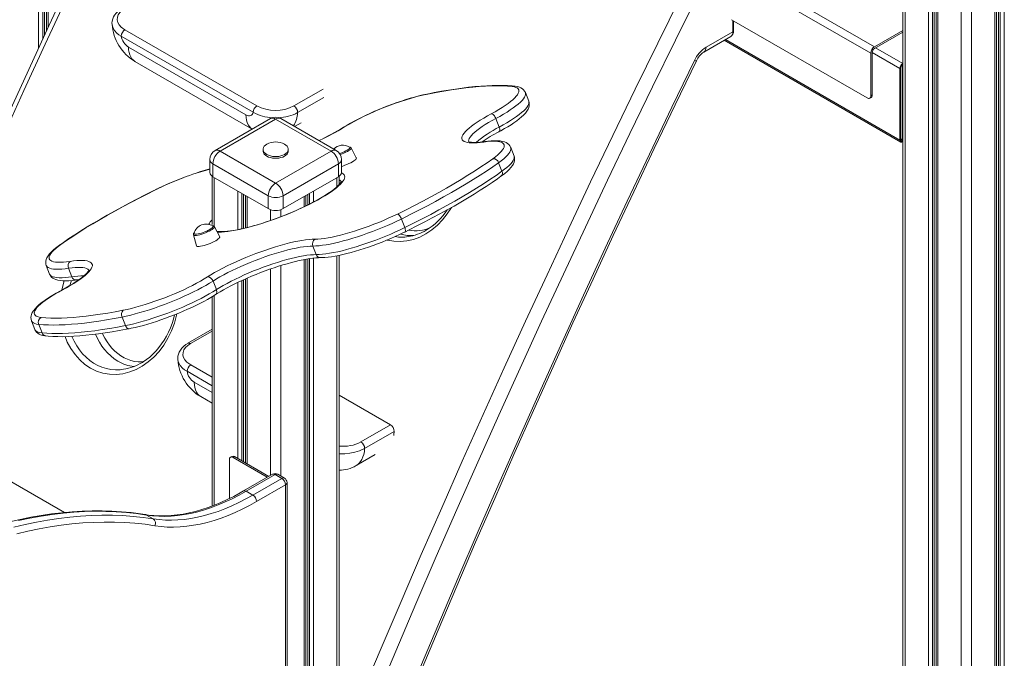
# Model space of a CAD drawing. Units: millimetres. Extents: x -11245 to 29827, y -12945 to 1149.
# Drawn here: x 12212 to 13154, y -10504 to -9893 of the extents above; entities that cross this region are included whole.
import ezdxf

# ---------------------------------------------------------------- set-up
doc = ezdxf.new("R2010")
doc.units = ezdxf.units.MM

msp = doc.modelspace()

# ---------------------------------------------------------------- linework, layer by layer
at = {"color": 8, "linetype": 'Continuous', "lineweight": 15}
for p, q in [((12229.97, -8216.38), (12229.97, -9920.1)), ((12234.06, -8218.74), (12234.06, -9911.19)), ((12235.55, -8219.6), (12235.55, -9907.94)), ((12239.03, -8221.61), (12239.03, -9900.36)), ((13059.18, -8695.07), (13059.18, -10937.43)), ((13154.21, -8706.61), (13154.21, -10907.56)), ((13081.52, -8707.51), (13081.52, -10928.38)), ((13085.61, -8709.16), (13085.61, -10926.85)), ((13087.1, -8709.7), (13087.1, -10926.32)), ((13090.57, -8710.81), (13090.57, -10925.07)), ((13112.92, -8714.38), (13112.92, -10917.74)), ((13122.82, -8714.46), (13122.82, -10914.9)), ((13145.16, -8710.21), (13145.16, -10909.39)), ((13148.64, -8709), (13148.64, -10908.68)), ((13150.13, -8708.41), (13150.13, -10908.38)), ((13026.4, -9924.84), (12892.72, -9847.83)), ((12894.49, -9904.29), (12894.49, -9893.78)), ((12887.33, -9911.81), (13054.26, -10008.18)), ((13031.09, -9919.68), (13057.09, -9934.69)), ((13027.82, -9924.32), (13054.26, -9939.59)), ((12474.37, -9975.38), (12502.26, -9959.27)), ((12503.01, -9967.25), (12477.9, -9981.74)), ((13054.97, -10007.77), (13057.09, -10008.99)), ((12398.17, -10043.9), (12398.17, -10090.77)), ((12515.55, -10043.9), (12515.55, -10052.73)), ((12420.52, -10056.8), (12420.52, -10093.78)), ((12424.6, -10059.16), (12424.6, -10092.91)), ((12426.09, -10060.02), (12426.09, -10092.57)), ((12429.57, -10062.03), (12429.57, -10091.73)), ((12484.16, -10062.03), (12484.16, -10071.79)), ((12487.63, -10060.02), (12487.63, -10070.1)), ((12489.12, -10059.16), (12489.12, -10069.36)), ((12493.21, -10056.8), (12493.21, -10067.26)), ((12451.91, -10074.63), (12451.91, -10084.99)), ((12461.81, -10074.63), (12461.81, -10081.37)), ((12515.55, -10118.77), (12515.55, -10749.89)), ((12461.81, -10128.21), (12461.81, -10329.64)), ((12484.16, -10122.44), (12484.16, -10731.76)), ((12487.63, -10121.8), (12487.63, -10733.77)), ((12489.12, -10121.56), (12489.12, -10734.63)), ((12493.21, -10121.01), (12493.21, -10736.99)), ((12451.91, -10131.47), (12451.91, -10329.09)), ((12420.52, -10144.38), (12420.52, -10312.82)), ((12424.6, -10142.46), (12424.6, -10315.18)), ((12426.09, -10141.78), (12426.09, -10316.04)), ((12429.57, -10140.23), (12429.57, -10318.05)), ((12398.17, -10156.67), (12398.17, -10357.52)), ((12396.12, -10190.88), (12375.46, -10202.81)), ((12375.58, -10223.28), (12396.12, -10235.14)), ((12396.12, -10243.31), (12372.04, -10229.41)), ((12378.96, -10239.85), (12396.12, -10249.76)), ((12466.28, -10721.45), (12466.28, -10337.99))]:
    msp.add_line(p, q, dxfattribs=at)
at = {"color": 7, "linetype": 'Continuous', "lineweight": 15}
for p, q in [((12237.56, -8220.76), (12237.56, -9903.55)), ((13057.13, -8693.89), (13057.13, -10938.32)), ((13089.11, -8710.35), (13089.11, -10925.6)), ((13146.62, -10909.09), (13146.62, -8709.71)), ((13029.94, -9918.71), (12294.61, -9495.15)), ((13022.9, -9967.74), (12893.27, -9893.07)), ((12895.08, -9903.47), (12895.08, -9894.11)), ((12312.66, -9902.43), (12438.9, -9975.31)), ((13029.94, -9918.71), (13057.13, -9903.03)), ((12435.37, -9981.44), (12309.13, -9908.56)), ((12866.66, -9923.74), (12892.42, -9908.87)), ((12868.73, -9919.16), (12894.49, -9904.29)), ((12886.15, -9912.48), (13055.09, -10010.01)), ((13029.94, -9920.35), (13057.13, -9904.66)), ((12316.04, -9919), (12428.45, -9983.9)), ((13026.44, -9965.69), (13026.4, -9924.84)), ((13027.85, -9964.88), (13027.82, -9924.02)), ((12322.25, -9932.74), (12434.47, -9997.52)), ((13054.26, -10008.18), (13054.26, -9939.59)), ((13054.97, -10007.77), (13054.97, -9939.18)), ((13056.38, -9935.91), (13057.13, -9935.48)), ((13056.38, -10007.77), (13056.38, -9935.91)), ((13057.09, -9934.69), (13057.13, -9934.67)), ((13057.09, -9935.5), (13057.13, -9935.48)), ((12699.08, -9970.86), (12695.9, -9962.66)), ((13025.4, -9967.99), (13026.81, -9967.17)), ((13026.44, -9965.69), (13027.85, -9964.88)), ((12451.86, -9987.48), (12398.83, -10018.09)), ((12456.86, -9987.97), (12403.83, -10018.59)), ((12509.9, -10018.59), (12456.86, -9987.97)), ((12514.9, -10018.09), (12461.86, -9987.48)), ((12670.82, -9995.6), (12667.64, -9987.39)), ((12474.99, -9995.05), (12481.24, -9991.44)), ((13054.97, -10006.95), (13056.38, -10007.77)), ((13056.38, -10007.77), (13057.13, -10007.34)), ((12534.08, -10025.16), (12529.07, -10015.47)), ((12685.02, -10023.32), (12681.84, -10015.11)), ((13057.13, -10008.97), (13057.09, -10008.99)), ((13057.13, -10009.79), (13057.09, -10009.81)), ((12403.83, -10018.59), (12456.86, -10049.2)), ((12444.86, -10016.96), (12444.86, -10018.59)), ((12456.86, -10049.2), (12509.9, -10018.59)), ((12468.86, -10018.59), (12468.86, -10016.96)), ((12393.83, -10026.75), (12393.83, -10039)), ((12449.79, -10061.45), (12396.76, -10030.84)), ((12396.76, -10030.84), (12396.76, -10043.08)), ((12516.97, -10030.84), (12463.93, -10061.45)), ((12516.97, -10030.84), (12516.97, -10043.08)), ((12519.9, -10039), (12519.9, -10026.75)), ((12673.46, -10037.91), (12670.28, -10029.71)), ((12396.12, -10042.68), (12396.12, -10088.96)), ((12396.76, -10043.08), (12449.79, -10073.7)), ((12463.93, -10073.7), (12516.97, -10043.08)), ((12517.6, -10050.74), (12517.6, -10042.68)), ((12428.11, -10061.18), (12428.11, -10092.09)), ((12449.79, -10061.45), (12449.79, -10073.7)), ((12463.93, -10061.45), (12463.93, -10073.7)), ((12485.62, -10071.1), (12485.62, -10061.18)), ((12403.33, -10100.64), (12398.32, -10090.95)), ((12577.24, -10083.62), (12580.42, -10091.83)), ((12378.13, -10098.79), (12380.96, -10109.32)), ((12583.64, -10100.47), (12583.81, -10100.45)), ((12495.71, -10117.66), (12492.53, -10109.46)), ((12517.6, -10751.07), (12517.6, -10118.37)), ((12237.36, -10128.18), (12240.54, -10136.38)), ((12485.62, -10732.61), (12485.62, -10122.16)), ((12258.73, -10130.75), (12261.91, -10138.95)), ((12396.94, -10143), (12400.12, -10151.2)), ((12428.11, -10140.89), (12428.11, -10317.2)), ((12396.12, -10157.92), (12396.12, -10358.28)), ((12223.17, -10181.1), (12226.35, -10189.3)), ((12230.08, -10184.44), (12233.27, -10192.64)), ((12313.11, -10185.62), (12309.92, -10177.42)), ((12396.12, -10189.19), (12372.97, -10202.56)), ((12311.2, -10227.49), (12311.37, -10227.46)), ((12517.6, -10252.21), (12566.8, -10280.61)), ((12385.17, -10253.59), (12396.12, -10259.91)), ((12538.52, -10296.94), (12566.8, -10280.61)), ((12570.33, -10286.97), (12542.05, -10303.3)), ((12146.38, -10302.02), (12254.67, -10364.54)), ((12412.54, -10313.93), (12412.54, -10351.17)), ((12414.99, -10310.83), (12413.58, -10311.65)), ((12417.49, -10311.08), (12416.08, -10311.89)), ((12448.89, -10330.83), (12416.08, -10311.89)), ((12450.3, -10330.02), (12417.49, -10311.08)), ((12533.81, -10319.69), (12552.06, -10309.16)), ((12453.88, -10327.95), (12426.2, -10343.93)), ((12456.38, -10328.2), (12428.7, -10344.18)), ((12435.06, -10347.85), (12462.75, -10331.87)), ((12462.75, -10331.87), (12456.38, -10328.2)), ((12465.25, -10331.62), (12458.88, -10327.95)), ((12467.75, -10722.29), (12467.75, -10335.95)), ((12435.06, -10347.85), (12428.7, -10344.18)), ((12466.28, -10337.99), (12438.6, -10353.97)), ((12339.72, -10370.66), (12333.36, -10366.98))]:
    msp.add_line(p, q, dxfattribs=at)
at = {"color": 7, "linetype": 'Continuous', "lineweight": 15, "flags": 128}
for points in [[(12384.13, -9597.31), (12379.32, -9606.98), (12358.87, -9648.47), (12338.59, -9690.02), (12318.48, -9731.63), (12298.55, -9773.29), (12278.8, -9815), (12259.23, -9856.77), (12239.84, -9898.58), (12220.64, -9940.44), (12201.61, -9982.35), (12182.76, -10024.3), (12164.1, -10066.29), (12145.62, -10108.32), (12127.33, -10150.39), (12109.23, -10192.5), (12091.31, -10234.63), (12073.57, -10276.8), (12056.03, -10319), (12038.68, -10361.23), (12021.51, -10403.49), (12004.54, -10445.76), (11991.54, -10478.53)], [(12310.09, -9881.74), (12308.09, -9883.01), (12306.04, -9884.62), (12304.25, -9886.41), (12302.75, -9888.34), (12301.69, -9890.15), (12300.93, -9892.01), (12300.41, -9894.1), (12300.24, -9896.17), (12300.31, -9897.01)], [(12312.55, -9881.96), (12309.86, -9883.8), (12307.73, -9885.87), (12306.23, -9888.14), (12305.4, -9890.52), (12305.28, -9892.94), (12305.86, -9895.35), (12307.14, -9897.67), (12309.06, -9899.83), (12312.66, -9902.43)], [(12517.6, -10708.59), (12525.57, -10688.48), (12542.52, -10646.2), (12559.67, -10603.95), (12577, -10561.72), (12594.53, -10519.52), (12612.24, -10477.35), (12630.14, -10435.21), (12648.22, -10393.1), (12666.5, -10351.03), (12684.95, -10309), (12703.6, -10267), (12722.42, -10225.05), (12741.43, -10183.13), (12760.62, -10141.27), (12779.99, -10099.45), (12799.54, -10057.68), (12819.27, -10015.96), (12839.18, -9974.29), (12859.5, -9932.19)], [(12683.2, -9956.82), (12678.73, -9956.42), (12673.95, -9956.18), (12668.85, -9956.09), (12663.45, -9956.17), (12657.76, -9956.41), (12651.77, -9956.8), (12645.51, -9957.36), (12638.98, -9958.07), (12632.18, -9958.94), (12625.13, -9959.97), (12617.85, -9961.15), (12610.33, -9962.49), (12602.59, -9963.97)], [(12685.52, -9956.41), (12683.34, -9956.19), (12678.91, -9955.87), (12674.24, -9955.69), (12669.34, -9955.65), (12664.22, -9955.76), (12658.87, -9955.99), (12653.3, -9956.36), (12647.52, -9956.87), (12641.53, -9957.5), (12635.34, -9958.27), (12628.95, -9959.16), (12622.37, -9960.18), (12615.6, -9961.33), (12608.66, -9962.6), (12603.38, -9963.62)], [(12663.23, -9982.88), (12666.92, -9980.86), (12670.39, -9978.86), (12673.63, -9976.88), (12676.61, -9974.93), (12679.32, -9973.04), (12681.73, -9971.21), (12683.85, -9969.44), (12685.66, -9967.76), (12687.14, -9966.16), (12688.28, -9964.67), (12689.09, -9963.28), (12689.55, -9962.01), (12689.67, -9960.85), (12689.44, -9959.83), (12688.86, -9958.94), (12687.95, -9958.19), (12686.69, -9957.59), (12685.1, -9957.13), (12683.2, -9956.82)], [(12695.9, -9962.7), (12695.84, -9962.5), (12695.1, -9961.11), (12694.14, -9959.93), (12692.99, -9958.93), (12691.66, -9958.11), (12690.1, -9957.42), (12688.23, -9956.87), (12685.95, -9956.46), (12685.52, -9956.41)], [(12603.38, -9963.62), (12601.47, -9964.02), (12597.69, -9964.86), (12593.79, -9965.82), (12589.78, -9966.89), (12585.67, -9968.06), (12581.48, -9969.33), (12577.24, -9970.7), (12572.96, -9972.15), (12568.65, -9973.69), (12564.35, -9975.29), (12560.06, -9976.96), (12555.8, -9978.69), (12551.61, -9980.47), (12547.49, -9982.3), (12543.46, -9984.16), (12539.54, -9986.04), (12535.76, -9987.94), (12532.11, -9989.86), (12528.63, -9991.78), (12525.32, -9993.69), (12522.35, -9995.5), (12521.83, -9995.83)], [(12670.53, -10000.05), (12672.4, -9999.04), (12675.82, -9997.12), (12679.06, -9995.21), (12682.11, -9993.31), (12684.96, -9991.43), (12687.59, -9989.56), (12690, -9987.71), (12692.19, -9985.88), (12694.15, -9984.05), (12695.87, -9982.18), (12697.36, -9980.25), (12698.41, -9978.49), (12699.1, -9976.85), (12699.5, -9975.28), (12699.62, -9973.76), (12699.48, -9972.27), (12699.08, -9970.9)], [(12428.45, -9983.9), (12429.65, -9984.47), (12430.81, -9984.79), (12431.9, -9984.85), (12432.9, -9984.65), (12433.76, -9984.19), (12434.48, -9983.49), (12435.02, -9982.56), (12435.37, -9981.44)], [(12655.98, -10009.92), (12652.68, -10010.34), (12649.62, -10010.63), (12646.82, -10010.76), (12644.29, -10010.75), (12642.05, -10010.6), (12640.1, -10010.29), (12638.47, -10009.84), (12637.15, -10009.25), (12636.15, -10008.52), (12635.48, -10007.66), (12635.15, -10006.66), (12635.15, -10005.54), (12635.48, -10004.3), (12636.15, -10002.95), (12637.14, -10001.48), (12638.46, -9999.92), (12640.09, -9998.27), (12642.03, -9996.54), (12644.27, -9994.73), (12646.8, -9992.86), (12649.6, -9990.93), (12652.66, -9988.96), (12655.96, -9986.95), (12659.49, -9984.92), (12663.23, -9982.88)], [(12667.64, -9987.39), (12667.25, -9986.51), (12666.76, -9985.65), (12666.21, -9984.87), (12665.62, -9984.18), (12665, -9983.62), (12664.38, -9983.21), (12663.78, -9982.96), (12663.23, -9982.88)], [(12448.31, -10012.1), (12447.03, -10012.98), (12445.99, -10014.03), (12445.27, -10015.16), (12444.91, -10016.35), (12444.91, -10017.56), (12445.27, -10018.75), (12445.99, -10019.88), (12447.03, -10020.93), (12448.38, -10021.85)], [(12448.38, -10021.85), (12449.98, -10022.63), (12451.79, -10023.23), (12453.76, -10023.65), (12455.82, -10023.86), (12457.91, -10023.86), (12459.97, -10023.65), (12461.93, -10023.23), (12463.75, -10022.63), (12465.35, -10021.85), (12466.69, -10020.93), (12467.74, -10019.88), (12468.45, -10018.75), (12468.82, -10017.56), (12468.82, -10016.35), (12468.45, -10015.16), (12467.74, -10014.03), (12466.69, -10012.98), (12465.42, -10012.1)], [(12518.11, -10021.05), (12519.11, -10020.68), (12520.84, -10019.98), (12522.49, -10019.24), (12524.01, -10018.47), (12525.33, -10017.7), (12526.41, -10016.97), (12527.21, -10016.3), (12527.71, -10015.72), (12527.87, -10015.23), (12527.71, -10014.88), (12527.61, -10014.8)], [(12657.03, -10009.53), (12655.45, -10009.74), (12652.67, -10010.06), (12650.15, -10010.25), (12647.91, -10010.33), (12645.97, -10010.3), (12644.35, -10010.18), (12643.07, -10009.99), (12642.15, -10009.77), (12641.58, -10009.56), (12641.34, -10009.44), (12641.36, -10009.45)], [(12664.68, -10025.92), (12667.16, -10024.07), (12669.35, -10022.29), (12671.22, -10020.59), (12672.77, -10018.97), (12674, -10017.45), (12674.88, -10016.04), (12675.42, -10014.74), (12675.61, -10013.56), (12675.46, -10012.5), (12674.96, -10011.59), (12674.12, -10010.81), (12672.94, -10010.17), (12671.42, -10009.68), (12669.59, -10009.34), (12667.44, -10009.15), (12664.99, -10009.11), (12662.25, -10009.23), (12659.24, -10009.5), (12655.98, -10009.92)], [(12681.81, -10015.12), (12681.7, -10014.77), (12680.92, -10013.41), (12679.94, -10012.25), (12678.77, -10011.28), (12677.41, -10010.47), (12675.82, -10009.8), (12673.9, -10009.27), (12671.61, -10008.89), (12668.98, -10008.69), (12666.18, -10008.68), (12663.21, -10008.83), (12660.08, -10009.13), (12657.03, -10009.53)], [(12448.38, -10023.49), (12449.98, -10024.26), (12451.79, -10024.87), (12453.76, -10025.28), (12455.82, -10025.49), (12457.91, -10025.49), (12459.97, -10025.28), (12461.93, -10024.87), (12463.75, -10024.26), (12465.35, -10023.49), (12466.69, -10022.56), (12467.74, -10021.52), (12468.45, -10020.38), (12468.82, -10019.19), (12468.86, -10018.59)], [(12519.9, -10033.28), (12521.14, -10032.89), (12523.09, -10032.2), (12525.03, -10031.44), (12526.92, -10030.62), (12528.68, -10029.76), (12530.26, -10028.9), (12531.62, -10028.06), (12532.72, -10027.26), (12533.52, -10026.54), (12534, -10025.91), (12534.14, -10025.38), (12534.08, -10025.16)], [(12573.33, -10078.85), (12581.63, -10074.72), (12589.75, -10070.57), (12597.7, -10066.42), (12605.44, -10062.27), (12612.98, -10058.12), (12620.3, -10053.99), (12627.4, -10049.88), (12634.26, -10045.79), (12640.87, -10041.74), (12647.23, -10037.71), (12653.32, -10033.73), (12659.14, -10029.8), (12664.68, -10025.92)], [(12672.53, -10042.74), (12673.85, -10041.78), (12676.24, -10039.93), (12678.4, -10038.1), (12680.33, -10036.26), (12682.02, -10034.4), (12683.47, -10032.45), (12684.47, -10030.7), (12685.11, -10029.08), (12685.47, -10027.52), (12685.56, -10026), (12685.38, -10024.52), (12684.99, -10023.32)], [(12670.28, -10029.71), (12664.64, -10033.66), (12658.71, -10037.67), (12652.51, -10041.72), (12646.03, -10045.82), (12639.3, -10049.95), (12632.31, -10054.12), (12625.08, -10058.3), (12617.63, -10062.51), (12609.95, -10066.73), (12602.06, -10070.96), (12593.97, -10075.19), (12585.69, -10079.41), (12577.24, -10083.62)], [(12580.42, -10091.83), (12588.88, -10087.61), (12597.15, -10083.39), (12605.24, -10079.16), (12613.13, -10074.93), (12620.81, -10070.71), (12628.27, -10066.5), (12635.49, -10062.32), (12642.48, -10058.15), (12649.22, -10054.02), (12655.69, -10049.92), (12661.9, -10045.87), (12667.82, -10041.86), (12673.46, -10037.91)], [(12580.49, -10096.1), (12584.53, -10094.09), (12592.11, -10090.28), (12599.54, -10086.45), (12606.81, -10082.63), (12613.92, -10078.8), (12620.86, -10074.97), (12627.61, -10071.16), (12634.18, -10067.36), (12640.56, -10063.57), (12646.73, -10059.81), (12652.7, -10056.07), (12658.45, -10052.36), (12663.98, -10048.68), (12669.28, -10045.04), (12672.53, -10042.74)], [(12519.79, -10047.64), (12519.79, -10047.62), (12519.73, -10047.82), (12519.5, -10048.29), (12519.06, -10048.98), (12518.39, -10049.86), (12517.44, -10050.93), (12516.21, -10052.15), (12514.69, -10053.5), (12512.88, -10054.98), (12510.8, -10056.55), (12508.45, -10058.21), (12505.84, -10059.94), (12502.99, -10061.72), (12499.92, -10063.55), (12496.63, -10065.41), (12493.16, -10067.28), (12489.51, -10069.17), (12485.71, -10071.05), (12481.77, -10072.93), (12477.72, -10074.78), (12473.57, -10076.6), (12469.34, -10078.38), (12465.05, -10080.11), (12460.74, -10081.79), (12456.4, -10083.4), (12452.08, -10084.94), (12447.78, -10086.4), (12443.53, -10087.77), (12439.35, -10089.05), (12435.26, -10090.22), (12431.29, -10091.3), (12427.44, -10092.26), (12423.75, -10093.11), (12420.22, -10093.84), (12416.89, -10094.45), (12413.77, -10094.93), (12410.88, -10095.3), (12408.24, -10095.54), (12405.86, -10095.66), (12403.79, -10095.68), (12402.02, -10095.59), (12400.63, -10095.43)], [(12343.08, -10054.94), (12339.03, -10056.94), (12331.42, -10060.75), (12323.95, -10064.57), (12316.64, -10068.4), (12309.5, -10072.23), (12302.52, -10076.05), (12295.72, -10079.87), (12289.1, -10083.68), (12282.68, -10087.47), (12276.46, -10091.23), (12270.45, -10094.98), (12264.65, -10098.7), (12259.07, -10102.38), (12253.71, -10106.03), (12250.04, -10108.61)], [(12343.52, -10054.87), (12335.14, -10059.03), (12326.93, -10063.19), (12318.91, -10067.37), (12311.09, -10071.54), (12303.47, -10075.71), (12296.07, -10079.86), (12288.89, -10084), (12281.96, -10088.12), (12275.27, -10092.2), (12268.83, -10096.25), (12262.67, -10100.26), (12256.77, -10104.22), (12251.17, -10108.13)], [(12494.67, -10102.84), (12497.39, -10102.76), (12500.41, -10102.52), (12503.68, -10102.12), (12507.21, -10101.56), (12510.97, -10100.86), (12514.93, -10100.01), (12519.07, -10099.01), (12523.36, -10097.88), (12527.79, -10096.62), (12532.33, -10095.24), (12536.94, -10093.74), (12541.6, -10092.14), (12546.29, -10090.44), (12550.97, -10088.66), (12555.61, -10086.8), (12560.2, -10084.88), (12564.7, -10082.91), (12569.09, -10080.9), (12573.33, -10078.85)], [(12573.33, -10078.85), (12573.78, -10078.98), (12574.29, -10079.28), (12574.82, -10079.74), (12575.36, -10080.34), (12575.9, -10081.06), (12576.4, -10081.86), (12576.86, -10082.73), (12577.24, -10083.62)], [(12393.95, -10093.56), (12395.16, -10092.81), (12396.1, -10092.11), (12396.75, -10091.48), (12397.09, -10090.94), (12397.09, -10090.52), (12396.86, -10090.28)], [(12577.24, -10083.62), (12572.9, -10085.71), (12568.43, -10087.78), (12563.84, -10089.8), (12559.16, -10091.78), (12554.41, -10093.69), (12549.63, -10095.54), (12544.84, -10097.3), (12540.05, -10098.98), (12535.31, -10100.56), (12530.63, -10102.03), (12526.04, -10103.39), (12521.56, -10104.62), (12517.22, -10105.73), (12513.04, -10106.7), (12509.05, -10107.53), (12505.26, -10108.21), (12501.69, -10108.75), (12498.37, -10109.14), (12495.31, -10109.38), (12492.53, -10109.46)], [(12495.71, -10117.66), (12498.49, -10117.58), (12501.55, -10117.34), (12504.87, -10116.95), (12508.44, -10116.42), (12512.23, -10115.73), (12516.23, -10114.9), (12520.4, -10113.93), (12524.74, -10112.82), (12529.22, -10111.59), (12533.81, -10110.23), (12538.49, -10108.76), (12543.24, -10107.18), (12548.02, -10105.51), (12552.81, -10103.74), (12557.6, -10101.89), (12562.34, -10099.98), (12567.02, -10098), (12571.61, -10095.98), (12576.09, -10093.92), (12580.42, -10091.83)], [(12378.75, -10097.31), (12378.72, -10097.49), (12378.89, -10097.85), (12379.38, -10098.07), (12380.18, -10098.15), (12381.26, -10098.09), (12382.58, -10097.88), (12384.1, -10097.53), (12385.75, -10097.06), (12387.48, -10096.48), (12389.23, -10095.82), (12390.93, -10095.09), (12392.52, -10094.33), (12393.95, -10093.56)], [(12399.52, -10104.38), (12400.88, -10103.54), (12401.97, -10102.74), (12402.77, -10102.02), (12403.25, -10101.38), (12403.39, -10100.86), (12403.33, -10100.64)], [(12499.62, -10120.6), (12501.02, -10120.58), (12503.99, -10120.42), (12507.13, -10120.11), (12510.43, -10119.67), (12513.89, -10119.1), (12517.49, -10118.4), (12521.24, -10117.58), (12525.12, -10116.65), (12529.11, -10115.61), (12533.2, -10114.46), (12537.36, -10113.21), (12541.6, -10111.86), (12545.87, -10110.43), (12550.17, -10108.91), (12554.48, -10107.33), (12558.77, -10105.67), (12563.04, -10103.95), (12567.25, -10102.18), (12571.39, -10100.37), (12575.44, -10098.52), (12579.38, -10096.64), (12580.49, -10096.1)], [(12250.04, -10108.61), (12248.71, -10109.57), (12246.3, -10111.42), (12244.13, -10113.26), (12242.19, -10115.09), (12240.47, -10116.96), (12239.01, -10118.89), (12237.98, -10120.65), (12237.31, -10122.29), (12236.93, -10123.84), (12236.81, -10125.37), (12236.97, -10126.86), (12237.37, -10128.16)], [(12251.17, -10108.13), (12248.64, -10110), (12246.41, -10111.81), (12244.5, -10113.53), (12242.93, -10115.16), (12241.68, -10116.7), (12240.79, -10118.13), (12240.24, -10119.45), (12240.05, -10120.64), (12240.21, -10121.7), (12240.72, -10122.62), (12241.58, -10123.4), (12242.79, -10124.04), (12244.34, -10124.53), (12246.22, -10124.86), (12248.41, -10125.04), (12250.91, -10125.06), (12253.71, -10124.93), (12256.77, -10124.64), (12260.1, -10124.2)], [(12380.96, -10109.32), (12381.14, -10109.61), (12381.68, -10109.86), (12382.53, -10109.97), (12383.68, -10109.93), (12385.09, -10109.75), (12386.71, -10109.41), (12388.49, -10108.95), (12390.39, -10108.37), (12392.34, -10107.68), (12394.29, -10106.92), (12396.17, -10106.09), (12397.93, -10105.24), (12399.52, -10104.38)], [(12391.67, -10138.98), (12394.97, -10136.93), (12398.5, -10134.86), (12402.27, -10132.77), (12406.23, -10130.66), (12410.39, -10128.57), (12414.7, -10126.49), (12419.15, -10124.44), (12423.71, -10122.42), (12428.37, -10120.45), (12433.08, -10118.55), (12437.84, -10116.71), (12442.61, -10114.95), (12447.37, -10113.28), (12452.09, -10111.71), (12456.75, -10110.24), (12461.32, -10108.89), (12465.77, -10107.66), (12470.09, -10106.56), (12474.25, -10105.59), (12478.23, -10104.77), (12482, -10104.08), (12485.55, -10103.54), (12488.86, -10103.16), (12491.9, -10102.92), (12494.67, -10102.84)], [(12492.53, -10109.46), (12489.85, -10109.54), (12486.89, -10109.77), (12483.67, -10110.16), (12480.2, -10110.7), (12476.52, -10111.39), (12472.63, -10112.22), (12468.57, -10113.19), (12464.35, -10114.3), (12460, -10115.53), (12455.54, -10116.88), (12451.01, -10118.34), (12446.43, -10119.91), (12441.82, -10121.57), (12437.21, -10123.31), (12432.63, -10125.13), (12428.11, -10127.01), (12423.67, -10128.95), (12419.33, -10130.92), (12415.13, -10132.93), (12411.09, -10134.96), (12407.22, -10136.99), (12403.56, -10139.01), (12400.13, -10141.02), (12396.94, -10143)], [(12400.12, -10151.2), (12403.31, -10149.22), (12406.74, -10147.21), (12410.4, -10145.19), (12414.27, -10143.16), (12418.31, -10141.13), (12422.51, -10139.13), (12426.85, -10137.15), (12431.29, -10135.21), (12435.81, -10133.33), (12440.39, -10131.51), (12445, -10129.77), (12449.61, -10128.11), (12454.19, -10126.54), (12458.73, -10125.08), (12463.18, -10123.73), (12467.53, -10122.5), (12471.75, -10121.4), (12475.81, -10120.42), (12479.7, -10119.59), (12483.39, -10118.91), (12486.85, -10118.37), (12490.07, -10117.98), (12493.03, -10117.74), (12495.71, -10117.66)], [(12260.1, -10124.2), (12263.47, -10123.75), (12266.6, -10123.45), (12269.47, -10123.29), (12272.06, -10123.29), (12274.36, -10123.44), (12276.35, -10123.73), (12278.02, -10124.18), (12279.38, -10124.77), (12280.4, -10125.5), (12281.09, -10126.37), (12281.43, -10127.38), (12281.44, -10128.52), (12281.1, -10129.77), (12280.42, -10131.15), (12279.41, -10132.63), (12278.06, -10134.22), (12276.4, -10135.89), (12274.41, -10137.65), (12272.12, -10139.49), (12269.54, -10141.39), (12266.68, -10143.35), (12263.56, -10145.35), (12260.19, -10147.38), (12256.59, -10149.44), (12252.78, -10151.51)], [(12399.32, -10155.95), (12400.82, -10155), (12403.81, -10153.19), (12407, -10151.35), (12410.4, -10149.49), (12413.97, -10147.61), (12417.71, -10145.73), (12421.58, -10143.86), (12425.59, -10142.01), (12429.69, -10140.18), (12433.88, -10138.39), (12438.13, -10136.65), (12442.43, -10134.96), (12446.74, -10133.33), (12451.06, -10131.77), (12455.35, -10130.29), (12459.6, -10128.89), (12463.79, -10127.59), (12467.9, -10126.38), (12471.9, -10125.28), (12475.78, -10124.29), (12479.51, -10123.41), (12483.07, -10122.64), (12486.45, -10122), (12489.63, -10121.48), (12492.58, -10121.08), (12495.28, -10120.8), (12497.73, -10120.64), (12499.62, -10120.6)], [(12240.56, -10136.37), (12240.63, -10136.62), (12241.39, -10137.99), (12242.36, -10139.17), (12243.52, -10140.15), (12244.86, -10140.97), (12246.43, -10141.65), (12248.32, -10142.19), (12250.59, -10142.59), (12253.19, -10142.79), (12255.99, -10142.82), (12258.94, -10142.68), (12262.06, -10142.39), (12265.13, -10142), (12265.79, -10141.9)], [(12278.25, -10132.39), (12278.22, -10132.49), (12278.04, -10132.88), (12277.67, -10133.5), (12277.07, -10134.33), (12276.2, -10135.34), (12275.05, -10136.51), (12273.61, -10137.83), (12271.89, -10139.26), (12269.88, -10140.81), (12267.61, -10142.44), (12265.07, -10144.14), (12262.29, -10145.9), (12259.28, -10147.71), (12256.06, -10149.55), (12252.82, -10151.32), (12252.2, -10151.65)], [(12310.87, -10170.94), (12314.79, -10170.12), (12318.89, -10169.16), (12323.16, -10168.05), (12327.56, -10166.82), (12332.08, -10165.46), (12336.67, -10163.99), (12341.33, -10162.41), (12346.01, -10160.73), (12350.69, -10158.97), (12355.35, -10157.12), (12359.95, -10155.22), (12364.47, -10153.25), (12368.89, -10151.25), (12373.16, -10149.21), (12377.28, -10147.15), (12381.21, -10145.09), (12384.94, -10143.03), (12388.43, -10140.99), (12391.67, -10138.98)], [(12265.79, -10141.9), (12267.39, -10141.68), (12268.93, -10141.49)], [(12396.94, -10143), (12393.63, -10145.05), (12390.07, -10147.14), (12386.29, -10149.24), (12382.3, -10151.35), (12378.13, -10153.46), (12373.8, -10155.55), (12369.33, -10157.62), (12364.74, -10159.64), (12360.06, -10161.62), (12355.32, -10163.54), (12350.54, -10165.39), (12345.75, -10167.16), (12340.96, -10168.84), (12336.22, -10170.42), (12331.53, -10171.89), (12326.94, -10173.25), (12322.46, -10174.49), (12318.11, -10175.6), (12313.93, -10176.58), (12309.92, -10177.42)], [(12252.2, -10151.65), (12250.33, -10152.66), (12246.88, -10154.58), (12243.61, -10156.49), (12240.54, -10158.39), (12237.66, -10160.28), (12235, -10162.15), (12232.56, -10164), (12230.34, -10165.83), (12228.35, -10167.67), (12226.6, -10169.52), (12225.08, -10171.44), (12223.98, -10173.22), (12223.23, -10174.88), (12222.8, -10176.45), (12222.63, -10177.98), (12222.73, -10179.47), (12223.16, -10181.06), (12223.18, -10181.11)], [(12252.78, -10151.51), (12249.02, -10153.55), (12245.49, -10155.58), (12242.2, -10157.58), (12239.16, -10159.55), (12236.41, -10161.47), (12233.94, -10163.32), (12231.79, -10165.11), (12229.95, -10166.81), (12228.44, -10168.43), (12227.28, -10169.94), (12226.45, -10171.35), (12225.98, -10172.64), (12225.87, -10173.8), (12226.1, -10174.83), (12226.69, -10175.72), (12227.63, -10176.48), (12228.92, -10177.08), (12230.54, -10177.53), (12232.48, -10177.83)], [(12313.11, -10185.62), (12317.11, -10184.78), (12321.29, -10183.81), (12325.64, -10182.69), (12330.12, -10181.46), (12334.72, -10180.09), (12339.4, -10178.62), (12344.15, -10177.04), (12348.93, -10175.36), (12353.72, -10173.59), (12358.5, -10171.74), (12363.25, -10169.82), (12367.92, -10167.84), (12372.51, -10165.82), (12376.98, -10163.75), (12381.31, -10161.66), (12385.49, -10159.56), (12389.47, -10157.44), (12393.25, -10155.34), (12396.81, -10153.25), (12400.12, -10151.2)], [(12316.78, -10188.61), (12318.68, -10188.22), (12322.45, -10187.39), (12326.34, -10186.44), (12330.34, -10185.39), (12334.44, -10184.22), (12338.62, -10182.96), (12342.85, -10181.61), (12347.13, -10180.16), (12351.44, -10178.64), (12355.74, -10177.04), (12360.04, -10175.38), (12364.29, -10173.65), (12368.5, -10171.88), (12372.63, -10170.06), (12376.67, -10168.2), (12380.59, -10166.32), (12384.4, -10164.42), (12388.06, -10162.5), (12391.56, -10160.59), (12394.89, -10158.67), (12398.03, -10156.76), (12399.32, -10155.95)], [(12232.48, -10177.83), (12236.87, -10178.21), (12241.56, -10178.43), (12246.54, -10178.5), (12251.81, -10178.42), (12257.36, -10178.18), (12263.18, -10177.8), (12269.27, -10177.26), (12275.61, -10176.58), (12282.2, -10175.74), (12289.04, -10174.76), (12296.1, -10173.63), (12303.38, -10172.36), (12310.87, -10170.94)], [(12360.13, -10175.34), (12359.06, -10179.52), (12357.72, -10183.74), (12356.17, -10187.84), (12354.38, -10191.87), (12352.38, -10195.79), (12350.15, -10199.59), (12347.73, -10203.22), (12345.13, -10206.68), (12342.36, -10209.92), (12339.45, -10212.94), (12336.41, -10215.7), (12333.26, -10218.19), (12330.23, -10220.28), (12329.39, -10220.81)], [(12309.92, -10177.42), (12302.29, -10178.86), (12294.88, -10180.16), (12287.68, -10181.31), (12280.72, -10182.31), (12274.01, -10183.16), (12267.55, -10183.86), (12261.35, -10184.4), (12255.42, -10184.79), (12249.76, -10185.03), (12244.4, -10185.11), (12239.32, -10185.04), (12234.55, -10184.82), (12230.08, -10184.44)], [(12233.27, -10192.64), (12237.73, -10193.02), (12242.51, -10193.24), (12247.58, -10193.32), (12252.95, -10193.23), (12258.6, -10192.99), (12264.53, -10192.6), (12270.73, -10192.06), (12277.19, -10191.36), (12283.91, -10190.51), (12290.87, -10189.51), (12298.06, -10188.36), (12305.47, -10187.06), (12313.11, -10185.62)], [(12226.38, -10189.34), (12227.05, -10190.68), (12227.98, -10191.89), (12229.11, -10192.91), (12230.41, -10193.75), (12231.94, -10194.46), (12233.76, -10195.02), (12235.96, -10195.45), (12236.91, -10195.56)], [(12236.91, -10195.56), (12239.11, -10195.77), (12243.57, -10196.07), (12248.28, -10196.23), (12253.21, -10196.25), (12258.37, -10196.12), (12263.75, -10195.87), (12269.35, -10195.48), (12275.16, -10194.95), (12281.18, -10194.3), (12287.41, -10193.51), (12293.82, -10192.6), (12300.43, -10191.56), (12307.22, -10190.4), (12314.19, -10189.11), (12316.78, -10188.61)], [(12373, -10202.59), (12371.01, -10203.86), (12368.96, -10205.47), (12367.16, -10207.25), (12365.66, -10209.19), (12364.61, -10211), (12363.84, -10212.86), (12363.33, -10214.95), (12363.16, -10217.02), (12363.22, -10217.86)], [(12375.46, -10202.81), (12372.77, -10204.65), (12370.65, -10206.72), (12369.14, -10208.99), (12368.31, -10211.37), (12368.19, -10213.79), (12368.78, -10216.2), (12370.05, -10218.51), (12371.98, -10220.68), (12375.58, -10223.28)], [(12570.33, -10286.97), (12570.05, -10289.87), (12569.88, -10290.91)], [(12426.2, -10343.93), (12422.93, -10345.78), (12416.72, -10349.11), (12410.52, -10352.17), (12404.36, -10354.97), (12398.22, -10357.5), (12392.13, -10359.76), (12386.09, -10361.74), (12380.11, -10363.44), (12374.19, -10364.87), (12368.35, -10366.02), (12362.58, -10366.89), (12356.89, -10367.47), (12351.3, -10367.78), (12345.81, -10367.81), (12340.42, -10367.55), (12335.14, -10367.01), (12332.25, -10366.59)], [(12428.7, -10344.18), (12421.99, -10347.9), (12415.29, -10351.33), (12408.6, -10354.45), (12401.95, -10357.27), (12395.33, -10359.77), (12388.77, -10361.95), (12382.26, -10363.82), (12375.82, -10365.36), (12369.45, -10366.57), (12363.17, -10367.46), (12356.98, -10368.02), (12350.9, -10368.26), (12344.93, -10368.16), (12339.08, -10367.74), (12333.36, -10366.98)], [(12339.72, -10370.66), (12345.45, -10371.41), (12351.29, -10371.84), (12357.27, -10371.93), (12363.35, -10371.7), (12369.53, -10371.14), (12375.81, -10370.25), (12382.18, -10369.03), (12388.62, -10367.49), (12395.13, -10365.63), (12401.7, -10363.44), (12408.31, -10360.94), (12414.97, -10358.13), (12421.65, -10355.01), (12428.35, -10351.58), (12435.06, -10347.85)], [(12438.6, -10353.97), (12431.75, -10357.78), (12424.92, -10361.27), (12418.1, -10364.46), (12411.31, -10367.33), (12404.57, -10369.88), (12397.87, -10372.11), (12391.23, -10374.01), (12384.66, -10375.58), (12378.17, -10376.82), (12371.76, -10377.73), (12365.45, -10378.3), (12359.25, -10378.54), (12353.16, -10378.44), (12347.19, -10378.01), (12341.35, -10377.24)], [(12332.25, -10366.59), (12327.51, -10365.86), (12318.47, -10364.71), (12309.31, -10363.85), (12300.05, -10363.27), (12290.68, -10362.99), (12281.21, -10363), (12271.64, -10363.29), (12261.97, -10363.88), (12252.22, -10364.75), (12242.38, -10365.92), (12232.47, -10367.37), (12222.48, -10369.11), (12212.42, -10371.14), (12202.29, -10373.46)]]:
    msp.add_lwpolyline(points, dxfattribs=at)
at = {"color": 8, "linetype": 'Continuous', "lineweight": 15, "flags": 128}
for points in [[(12384.66, -9605.68), (12362.88, -9649.83), (12341.29, -9694.06), (12319.9, -9738.35), (12298.72, -9782.7), (12277.73, -9827.11), (12256.95, -9871.58), (12236.38, -9916.11), (12216, -9960.68), (12195.84, -10005.31), (12175.88, -10049.98), (12156.13, -10094.7), (12136.59, -10139.47), (12117.26, -10184.27), (12098.14, -10229.12), (12079.23, -10274), (12060.54, -10318.91), (12042.06, -10363.86), (12023.79, -10408.83), (12005.75, -10453.83), (11997.78, -10473.88)], [(12861.41, -9867.86), (12839.38, -9912.43), (12817.54, -9957.08), (12795.91, -10001.79), (12774.48, -10046.56), (12753.26, -10091.39), (12732.25, -10136.29), (12711.44, -10181.24), (12690.85, -10226.24), (12670.46, -10271.3), (12650.29, -10316.4), (12630.33, -10361.55), (12610.58, -10406.75), (12591.05, -10451.99), (12571.73, -10497.26), (12552.63, -10542.58), (12533.75, -10587.93), (12517.6, -10627.15)], [(12517.6, -10590.42), (12520.16, -10584.24), (12538.85, -10539.33), (12557.76, -10494.45), (12576.88, -10449.61), (12596.21, -10404.8), (12615.75, -10360.04), (12635.5, -10315.32), (12655.46, -10270.64), (12675.62, -10226.01), (12695.99, -10181.44), (12716.57, -10136.91), (12737.35, -10092.45), (12758.34, -10048.03), (12779.52, -10003.68), (12800.91, -9959.39), (12822.5, -9915.17), (12844.28, -9871.01)], [(12309.13, -9908.56), (12306.84, -9907.16), (12304.83, -9905.56), (12302.54, -9903.06), (12300.99, -9900.27), (12300.29, -9897.44), (12300.31, -9897.1)], [(12316.04, -9919), (12316.17, -9921.67), (12316.57, -9924.15), (12317.23, -9926.41), (12318.14, -9928.42), (12319.29, -9930.16), (12320.67, -9931.6), (12322.25, -9932.74), (12322.25, -9932.74)], [(12517.6, -10703.31), (12518.8, -10700.3), (12537, -10654.79), (12555.42, -10609.3), (12574.06, -10563.85), (12592.92, -10518.42), (12612, -10473.03), (12631.3, -10427.68), (12650.81, -10382.37), (12670.54, -10337.09), (12690.48, -10291.87), (12710.63, -10246.68), (12731, -10201.55), (12751.57, -10156.47), (12772.36, -10111.44), (12793.35, -10066.46), (12814.55, -10021.55), (12835.96, -9976.7), (12857.57, -9931.9)], [(12857.57, -9931.9), (12858.52, -9932.18), (12859.17, -9932.28), (12859.48, -9932.21), (12859.5, -9932.19)], [(12603.38, -9963.62), (12603.15, -9963.69), (12602.59, -9963.97)], [(12695.91, -9962.67), (12696.08, -9963.33), (12696.07, -9964.46), (12695.73, -9965.72), (12695.06, -9967.09), (12694.05, -9968.57), (12692.71, -9970.15), (12691.06, -9971.83), (12689.09, -9973.58), (12686.82, -9975.41), (12684.26, -9977.3), (12681.43, -9979.25), (12678.33, -9981.25), (12674.99, -9983.28), (12671.42, -9985.33), (12667.64, -9987.39)], [(12670.82, -9995.6), (12674.6, -9993.53), (12678.17, -9991.48), (12681.52, -9989.45), (12684.61, -9987.45), (12687.45, -9985.51), (12690, -9983.61), (12692.27, -9981.78), (12694.24, -9980.03), (12695.89, -9978.36), (12697.23, -9976.78), (12698.24, -9975.3), (12698.92, -9973.92), (12699.26, -9972.67), (12699.26, -9971.53), (12699.08, -9970.86)], [(12428.45, -9983.9), (12428.59, -9986.56), (12428.99, -9989.04), (12429.64, -9991.3), (12430.55, -9993.31), (12431.7, -9995.05), (12433.08, -9996.5), (12434.47, -9997.52)], [(12667.64, -9987.39), (12664.03, -9989.37), (12660.64, -9991.33), (12657.47, -9993.26), (12654.55, -9995.16), (12651.89, -9997.02), (12649.51, -9998.81), (12647.42, -10000.54), (12645.64, -10002.19), (12644.17, -10003.76), (12643.02, -10005.23), (12642.2, -10006.6), (12641.71, -10007.86), (12641.55, -10009), (12641.62, -10009.62)], [(12521.83, -9995.83), (12522.1, -9995.69), (12522.74, -9995.5)], [(12670.82, -9995.6), (12671.12, -9996.49), (12671.3, -9997.34), (12671.36, -9998.13), (12671.3, -9998.83), (12671.12, -9999.4), (12670.83, -9999.83), (12670.54, -10000.05)], [(12529.07, -10015.47), (12529.1, -10015.55), (12529.05, -10016.02), (12528.66, -10016.61), (12527.94, -10017.29), (12526.92, -10018.04), (12525.62, -10018.85)], [(12657.03, -10009.53), (12656.64, -10009.61), (12655.98, -10009.92)], [(12681.84, -10015.11), (12682.01, -10015.76), (12682.02, -10016.89), (12681.69, -10018.14), (12681.02, -10019.51), (12680.02, -10020.99), (12678.7, -10022.57), (12677.05, -10024.23), (12675.09, -10025.99), (12672.83, -10027.81), (12670.28, -10029.71)], [(12673.46, -10037.91), (12676.01, -10036.02), (12678.27, -10034.19), (12680.23, -10032.44), (12681.88, -10030.77), (12683.2, -10029.19), (12684.2, -10027.71), (12684.87, -10026.34), (12685.2, -10025.09), (12685.2, -10023.96), (12685.02, -10023.32)], [(12519.86, -10039.5), (12520.37, -10039.71), (12521.53, -10040.38), (12522.36, -10041.19), (12522.85, -10042.12), (12523.02, -10043.19), (12522.85, -10044.38), (12522.35, -10045.69), (12521.52, -10047.1), (12520.36, -10048.62), (12518.88, -10050.24), (12517.09, -10051.94), (12515, -10053.72), (12512.61, -10055.57), (12509.95, -10057.48), (12507.01, -10059.44), (12503.83, -10061.43), (12500.41, -10063.46), (12496.77, -10065.51), (12492.93, -10067.57), (12488.91, -10069.63), (12484.72, -10071.67), (12480.41, -10073.69), (12475.97, -10075.68), (12471.44, -10077.63), (12466.84, -10079.52), (12462.19, -10081.35), (12457.52, -10083.11), (12452.85, -10084.79), (12448.2, -10086.38), (12443.6, -10087.87), (12439.08, -10089.26), (12434.64, -10090.54), (12430.32, -10091.7), (12426.14, -10092.73), (12422.12, -10093.63), (12418.29, -10094.4), (12414.65, -10095.03), (12411.23, -10095.52), (12408.04, -10095.87), (12405.11, -10096.07), (12402.45, -10096.13), (12400.97, -10096.09)], [(12343.08, -10054.94), (12343.14, -10054.91), (12343.52, -10054.87)], [(12625.04, -10072.61), (12621.11, -10078.71), (12616.58, -10084.44), (12611.61, -10089.58), (12606.23, -10094.09), (12600.55, -10097.88), (12594.7, -10100.88), (12588.68, -10103.12)], [(12398.32, -10090.95), (12398.35, -10091.03), (12398.3, -10091.5), (12397.91, -10092.08), (12397.19, -10092.77), (12396.17, -10093.52), (12394.87, -10094.32), (12393.35, -10095.15), (12391.66, -10095.96), (12389.85, -10096.74), (12387.98, -10097.46), (12386.13, -10098.09), (12384.34, -10098.61), (12382.69, -10099.01), (12381.23, -10099.27), (12380, -10099.37), (12379.06, -10099.33), (12378.43, -10099.14), (12378.13, -10098.8), (12378.13, -10098.79)], [(12580.42, -10091.83), (12580.73, -10092.71), (12580.94, -10093.55), (12581.05, -10094.32), (12581.05, -10094.98), (12580.94, -10095.52), (12580.73, -10095.9), (12580.49, -10096.1)], [(12250.04, -10108.61), (12250.45, -10108.37), (12251.17, -10108.13)], [(12588.68, -10103.12), (12582.36, -10104.58), (12576.18, -10105.16), (12570.04, -10104.9), (12564.05, -10103.81), (12563.67, -10103.69)], [(12258.73, -10130.75), (12255.32, -10131.21), (12252.16, -10131.51), (12249.27, -10131.67), (12246.66, -10131.67), (12244.34, -10131.52), (12242.33, -10131.23), (12240.64, -10130.78), (12239.27, -10130.18), (12238.24, -10129.45), (12237.54, -10128.57), (12237.35, -10128.17)], [(12240.54, -10136.38), (12240.72, -10136.77), (12241.42, -10137.65), (12242.45, -10138.39), (12243.82, -10138.98), (12245.51, -10139.43), (12247.53, -10139.73), (12249.84, -10139.87), (12252.45, -10139.87), (12255.35, -10139.71), (12258.5, -10139.41), (12261.91, -10138.95)], [(12278.21, -10132.78), (12277.84, -10132.24), (12276.97, -10131.49), (12275.76, -10130.87), (12274.23, -10130.41), (12272.37, -10130.09), (12270.2, -10129.92), (12267.74, -10129.9), (12265, -10130.03), (12261.99, -10130.32), (12258.73, -10130.75)], [(12252.26, -10151.62), (12252.76, -10148.96), (12254.5, -10142.81)], [(12261.39, -10142.45), (12261.04, -10143.4), (12259.84, -10147.37)], [(12252.78, -10151.51), (12252.3, -10151.61), (12252.2, -10151.65)], [(12400.12, -10151.2), (12400.4, -10152.1), (12400.53, -10152.98), (12400.51, -10153.82), (12400.35, -10154.58), (12400.04, -10155.23), (12399.59, -10155.74), (12399.32, -10155.95)], [(12362.37, -10174.43), (12362.11, -10175.79), (12359.98, -10183.41), (12357.2, -10190.75), (12353.78, -10197.73), (12349.78, -10204.29), (12345.26, -10210.31), (12340.26, -10215.71), (12334.83, -10220.47), (12329.07, -10224.48), (12323.27, -10227.6), (12317.28, -10229.97)], [(12230.08, -10184.44), (12228.08, -10184.13), (12226.4, -10183.68), (12225.04, -10183.08), (12224.02, -10182.34), (12223.34, -10181.46), (12223.17, -10181.1)], [(12316.78, -10188.61), (12316.42, -10188.64), (12315.78, -10188.55), (12315.15, -10188.28), (12314.55, -10187.83), (12313.99, -10187.22), (12313.5, -10186.47), (12313.11, -10185.62)], [(12226.35, -10189.3), (12226.52, -10189.66), (12227.2, -10190.54), (12228.23, -10191.28), (12229.58, -10191.88), (12231.27, -10192.34), (12233.27, -10192.64)], [(12291.15, -10193), (12291.61, -10194.06), (12293.42, -10197.72), (12295.46, -10201.17), (12297.72, -10204.39), (12300.19, -10207.37), (12302.85, -10210.07), (12305.68, -10212.5), (12308.67, -10214.62), (12311.8, -10216.42), (12315.05, -10217.9), (12318.39, -10219.05), (12321.81, -10219.85), (12325.28, -10220.3), (12328.79, -10220.41), (12330.31, -10220.35)], [(12317.28, -10229.97), (12310.47, -10231.67), (12304.1, -10232.34), (12297.74, -10232.14), (12291.52, -10231.07), (12285.51, -10229.12), (12279.75, -10226.34), (12274.35, -10222.76), (12269.37, -10218.41), (12264.85, -10213.35), (12260.87, -10207.67), (12257.49, -10201.42), (12255.35, -10196.2)], [(12261.9, -10195.96), (12261.91, -10196), (12263.99, -10200.59), (12266.45, -10204.99), (12269.12, -10208.94), (12272.12, -10212.65), (12275.39, -10216), (12278.97, -10219.02), (12282.64, -10221.55), (12286.56, -10223.71), (12290.65, -10225.44), (12294.95, -10226.75), (12299.2, -10227.57), (12303.56, -10227.95), (12308.05, -10227.87), (12311.2, -10227.49)], [(12372.04, -10229.41), (12369.75, -10228), (12367.74, -10226.41), (12365.46, -10223.9), (12363.91, -10221.12), (12363.21, -10218.29), (12363.23, -10217.95)], [(12378.96, -10239.85), (12379.09, -10242.52), (12379.49, -10244.99), (12380.15, -10247.25), (12381.06, -10249.27), (12382.21, -10251.01), (12383.58, -10252.45), (12385.17, -10253.59), (12385.17, -10253.59)], [(12542.05, -10303.3), (12537.18, -10305.58), (12532.79, -10306.93), (12527.93, -10307.87), (12523, -10308.3), (12517.86, -10308.25), (12517.6, -10308.22)], [(12542.05, -10303.3), (12541.76, -10306.2), (12541.23, -10308.91), (12540.45, -10311.41), (12539.43, -10313.68), (12538.19, -10315.69), (12536.73, -10317.42), (12535.06, -10318.87), (12533.81, -10319.69)], [(12333.36, -10366.98), (12323.8, -10365.61), (12314.1, -10364.56), (12304.27, -10363.85), (12294.32, -10363.46), (12284.25, -10363.41), (12274.06, -10363.69), (12263.77, -10364.31), (12253.38, -10365.25), (12242.89, -10366.52), (12232.31, -10368.13), (12221.64, -10370.06), (12210.89, -10372.32)], [(12206.43, -10378.59), (12217.26, -10376), (12228.01, -10373.74), (12238.67, -10371.8), (12249.25, -10370.2), (12259.74, -10368.92), (12270.14, -10367.98), (12280.43, -10367.37), (12290.61, -10367.09), (12300.68, -10367.14), (12310.63, -10367.52), (12320.46, -10368.24), (12330.16, -10369.28), (12339.72, -10370.66)], [(12341.35, -10377.24), (12331.86, -10375.87), (12322.23, -10374.83), (12312.47, -10374.12), (12302.59, -10373.74), (12292.59, -10373.69), (12282.48, -10373.97), (12272.26, -10374.58), (12261.94, -10375.52), (12251.53, -10376.78), (12241.02, -10378.37), (12230.43, -10380.29), (12219.76, -10382.54), (12209.01, -10385.11)], [(12332.25, -10366.59), (12332.63, -10366.67), (12333.36, -10366.98)]]:
    msp.add_lwpolyline(points, dxfattribs=at)
at = {"color": 7, "linetype": 'Continuous', "lineweight": 15}
for centre, radius, start, end in [((12345.38, -9893.9), 45.2, 184.06263, 239.23199), ((12316.8, -9908.91), 7.68, 122.60548, 177.39452), ((12889.18, -9903.9), 5.91, 302.85711, 4.14109), ((12324.55, -9905.86), 15.66, 189.93489, 237.07278), ((12884.7, -9944.4), 29.86, 122.31296, 155.26679), ((13034.07, -9925.18), 7.68, 122.60039, 177.45492), ((13032.42, -9924.23), 4.61, 122.60039, 177.45492), ((12877.71, -9940.37), 19.97, 123.60401, 155.80991), ((13060.4, -9939.87), 6.15, 122.60548, 177.39452), ((13059.57, -9939.39), 4.61, 122.60548, 177.39452), ((12658.12, -10221.49), 263.44, 102.16849, 120.92435), ((13024.28, -9966.05), 2.18, 230.92388, 9.32258), ((13025.47, -9965.18), 2.4, 304.06308, 7.30864), ((12443.04, -9981.78), 7.68, 122.60548, 177.39452), ((12456.7, -9941.34), 38.35, 242.3494, 297.44022), ((12470.29, -9981.8), 7.61, 0.42935, 57.58669), ((12456.86, -9996.14), 10, 60.00269, 119.99731), ((12412.19, -9818.86), 208.18, 294.40053, 301.78014), ((12735.41, -10124.7), 140.52, 117.49482, 125.1911), ((12456.86, -10026.67), 16.9, 59.5812, 120.4188), ((12521.21, -10025.16), 12.18, 58.29637, 135.89843), ((12527.26, -10016.51), 2.04, 29.92965, 98.33689), ((13055.98, -10008.46), 1.75, 170.78596, 309.20329), ((13056.26, -10007.98), 1.31, 170.78596, 309.20329), ((12403.83, -10026.75), 10, 119.99731, 180), ((12412.11, -10031.53), 15.37, 122.60548, 177.39452), ((12450.86, -10017.99), 6.03, 185.65338, 245.66676), ((12501.62, -10031.53), 15.37, 2.60548, 57.39452), ((12509.9, -10026.75), 10, 0, 60.00269), ((12665.06, -10031.38), 5.48, 17.81857, 94.03804), ((12472.66, -10320.23), 295.24, 105.48642, 116.03328), ((12398.83, -10038.5), 5.03, 185.6948, 245.62534), ((12514.89, -10038.5), 5.03, 294.37466, 354.3052), ((12465.14, -10062.15), 15.37, 122.60548, 177.39452), ((12448.58, -10062.15), 15.37, 2.60548, 57.39452), ((12456.86, -10047.8), 15.37, 242.60967, 297.39033), ((12456.86, -10060.05), 15.37, 242.60967, 297.39033), ((12568.32, -10040.51), 62.9, 301.16916, 326.84583), ((12390.46, -10100.64), 12.18, 58.29637, 164.11499), ((12396.58, -10091.96), 2, 30.43015, 99.01073), ((12380.35, -10098.45), 2.24, 124.80052, 187.4345), ((12577.51, -10055.64), 45.19, 277.80778, 301.13979), ((12497.46, -10107.4), 5.34, 121.48697, 202.67899), ((12263.75, -10128.38), 5.55, 131.16036, 205.25653), ((12391.55, -10144.61), 5.63, 16.62109, 88.71514), ((12315.07, -10174.86), 5.75, 136.96251, 206.37479), ((12234.99, -10182.48), 5.28, 118.30134, 201.75122), ((12304.64, -10181.29), 46.63, 278.08625, 302.05544), ((12408.29, -10214.75), 45.2, 184.06263, 239.23199), ((12379.72, -10229.76), 7.68, 122.60548, 177.39452), ((12387.47, -10226.7), 15.66, 189.93489, 237.07278), ((12562.73, -10287.03), 7.61, 0.42935, 57.58669), ((12534.44, -10303.36), 7.61, 0.42935, 57.58669), ((12414.7, -10313.58), 2.18, 50.79671, 189.21404), ((12416.03, -10313.12), 2.51, 54.38242, 114.30712), ((12456.38, -10332.28), 5, 60.00269, 119.99731), ((12517.58, -10292.62), 31.53, 270.03887, 300.94857), ((12458.61, -10338.34), 7.68, 2.60548, 57.39452), ((12462.75, -10335.95), 5, 0, 60.00269), ((12430.92, -10354.32), 7.68, 2.60548, 57.39452), ((12336.61, -10374.92), 5.28, 333.99256, 53.81448)]:
    msp.add_arc(centre, radius, start, end, dxfattribs=at)
at = {"color": 8, "linetype": 'Continuous', "lineweight": 15}
for centre, radius, start, end in [((12894.07, -9903.37), 1.01, 294.37466, 354.3052), ((12889.59, -9904.83), 4.93, 305.01333, 6.29885), ((12863.71, -9919.65), 5.04, 306.13571, 5.58214), ((12685.07, -9960.59), 4.2, 83.77452, 116.37289), ((12455.32, -9946.4), 40.32, 240.34279, 267.71412), ((12453.93, -9992.06), 5.03, 54.38242, 114.30712), ((12459.79, -9992.06), 5.03, 65.69288, 125.61758), ((12458.28, -9945.41), 41.29, 271.74071, 298.37001), ((12455.42, -9981.51), 22.48, 325.03352, 359.41062), ((12406.27, -9806.68), 221.85, 294.51578, 301.66589), ((12715.57, -10085.94), 100.82, 116.3499, 131.3986), ((12400.9, -10022.68), 5.03, 54.38242, 114.30712), ((12512.83, -10022.68), 5.03, 65.69288, 125.61758), ((12503.37, -9979.06), 45.58, 289.63818, 299.21743), ((12398.83, -10026.25), 5.03, 185.6948, 245.62534), ((12514.89, -10026.25), 5.03, 294.37466, 354.3052), ((12471.13, -10316.26), 290.88, 105.41186, 116.02263), ((12670.02, -10039.75), 3.9, 310.05106, 28.19964), ((12516.08, -10050.25), 4.31, 34.40962, 69.34699), ((12409.12, -10097.84), 18.68, 134.10247, 150.68254), ((12590.14, -10058.2), 36.69, 260.71487, 294.24289), ((12577.54, -10064.27), 36.71, 260.10479, 279.5549), ((12587.39, -10061.44), 38.1, 253.56227, 272.39319), ((12499.8, -10116.29), 4.31, 198.5063, 267.68132), ((12272.22, -10201.25), 63.15, 89.03934, 99.39295), ((12265.77, -10137.91), 4, 195.14376, 270.18509), ((12237.46, -10191.14), 4.46, 199.61084, 262.86432), ((12332.92, -10175.78), 51.63, 200.5571, 238.40354), ((12374, -10204.84), 2.51, 54.22488, 113.93377), ((12325.52, -10186.03), 39.03, 239.77707, 263.87998), ((12521.54, -10265.4), 35.82, 263.69117, 298.30211), ((12454.92, -10330.24), 2.51, 54.38242, 114.30712), ((12457.85, -10330.24), 2.51, 65.69288, 125.61758), ((12464.21, -10333.91), 2.51, 65.69288, 125.61758), ((12465.25, -10335.7), 2.51, 294.37466, 354.3052), ((12427.23, -10346.22), 2.52, 54.38736, 114.25043)]:
    msp.add_arc(centre, radius, start, end, dxfattribs=at)

doc.saveas('drawing.dxf')
